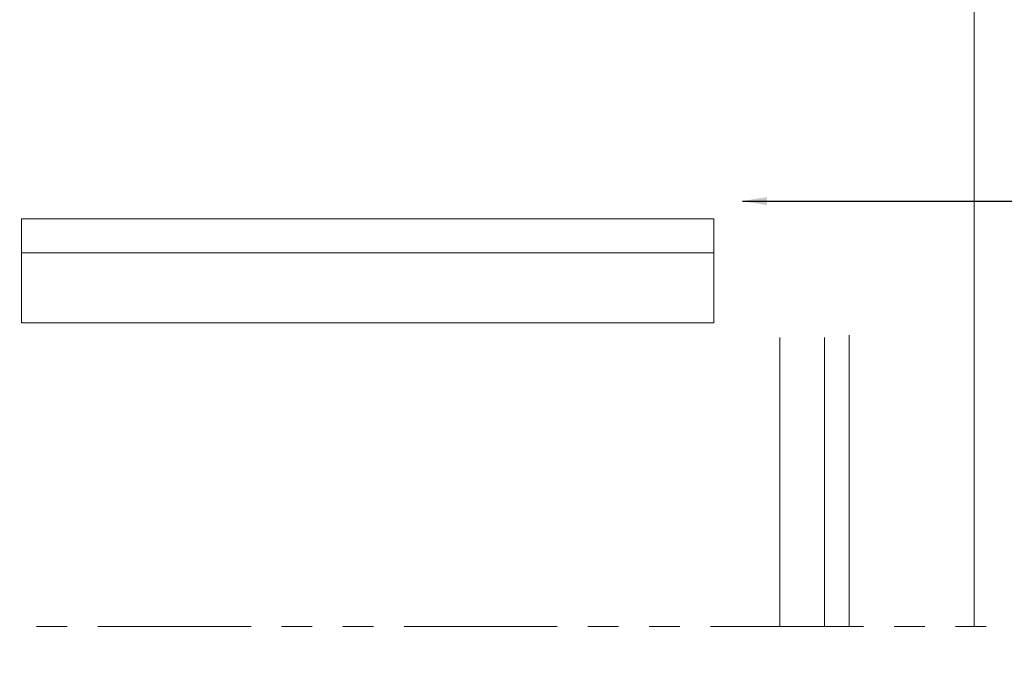
# Model space of a CAD drawing. Units: millimetres. Extents: x -3 to 1679, y 963 to 2036.
# Drawn here: x 243 to 323, y 1555 to 1607 of the extents above; entities that cross this region are included whole.
import ezdxf

# ---------------------------------------------------------------- set-up
doc = ezdxf.new("R2010")
doc.units = ezdxf.units.MM
doc.header["$LTSCALE"] = 10
doc.header["$MEASUREMENT"] = 0
doc.linetypes.add('( Phantom )', pattern=[2.5, 1.25, -0.25, 0.25, -0.25, 0.25, -0.25])
doc.layers.add('Layout 2 - Gride', color=253, linetype='Continuous', lineweight=0, plot=False)
for name, color, linetype, lineweight in [('PERFIL-GRAF', 134, 'Continuous', 0), ('PERFIL-PERFIL-V', 151, 'Continuous', 0), ('QMD-COTAS', 9, 'Continuous', 0)]:
    doc.layers.add(name, color=color, linetype=linetype, lineweight=lineweight)
doc.styles.add('QMD', font='romans.shx', dxfattribs={"width": 0.75})
doc.dimstyles.new('QMD', dxfattribs={"dimtxt": 2, "dimasz": 2, "dimexe": 0.18, "dimexo": 2, "dimgap": 0.5, "dimtad": 1, "dimdec": 0, "dimzin": 12, "dimdsep": 46, "dimtxsty": 'QMD', "dimcen": 0.09, "dimclrd": 256, "dimclre": 256, "dimclrt": 3, "dimadec": 0, "dimazin": 0, "dimtfac": 1, "dimtdec": 0, "dimtofl": 0, "dimtmove": 2, "dimatfit": 3, "dimfxl": 1, "dimtolj": 1, "dimtzin": 12, "dimarcsym": 0})

# ---------------------------------------------------------------- blocks, each defined once
blk = doc.blocks.new('*U18')
at = {"layer": 'PERFIL-PERFIL-V'}
blk.add_line((-28.5, -1.441), (28, -1.441), dxfattribs=at)
blk.add_3dface([(-28.5, 4.278), (-28.5, -4.222), (28, -4.222), (28, 4.278)], dxfattribs=at)

msp = doc.modelspace()

# ---------------------------------------------------------------- linework, layer by layer
at = {"layer": 'Layout 2 - Gride'}
msp.add_3dface([(32.811, 1903.071), (719.323, 1903.071), (719.323, 1066.55), (32.811, 1066.55)], dxfattribs=at)
at = {"layer": 'PERFIL-GRAF', "linetype": '( Phantom )'}
msp.add_line((361.446, 1557.329), (204.466, 1557.329), dxfattribs=at)
at = {"layer": 'PERFIL-PERFIL-V', "linetype": 'Continuous'}
msp.add_line((320.464, 1557.329), (320.464, 1632.629), dxfattribs=at)
at = {"layer": 'PERFIL-PERFIL-V'}
for p, q in [((304.616, 1557.329), (304.616, 1580.927)), ((308.267, 1557.329), (308.267, 1580.927)), ((310.266, 1557.329), (310.266, 1581.127))]:
    msp.add_line(p, q, dxfattribs=at)

# ---------------------------------------------------------------- block references
at = {"layer": 'PERFIL-PERFIL-V', "yscale": -1}
msp.add_blockref('*U18', (271.215, 1586.389), dxfattribs=at)

# ---------------------------------------------------------------- leaders
at = {"layer": 'QMD-COTAS'}
msp.add_leader([(301.553, 1592.056), (361.446, 1592.056)], dimstyle='QMD', override={"dimclrd": 0}, dxfattribs=at)

doc.saveas('drawing.dxf')
